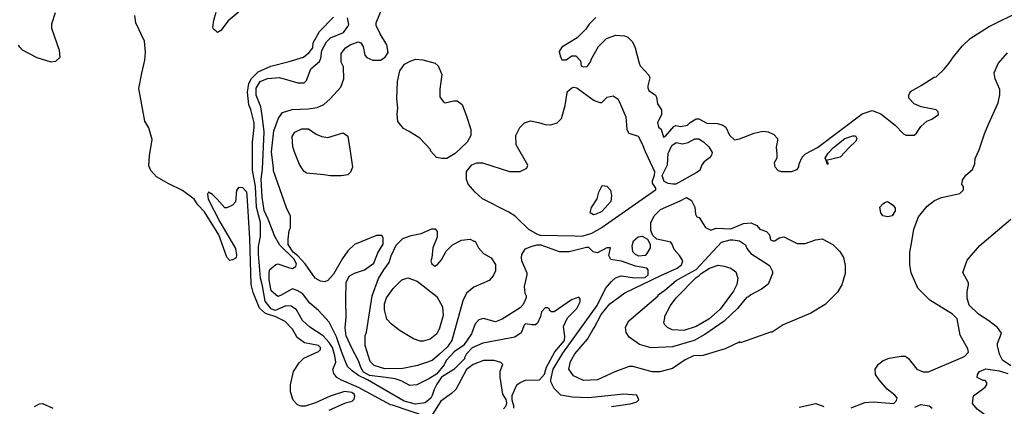
# Model space of a CAD drawing. Extents: x 510000 to 520000, y 1140000 to 1150000.
# Drawn here: x 511548 to 514050, y 1143498 to 1144481 of the extents above; entities that cross this region are included whole.
import ezdxf

# ---------------------------------------------------------------- set-up
doc = ezdxf.new("R2010")
doc.units = 0

msp = doc.modelspace()

# ---------------------------------------------------------------- linework, layer by layer
at = {"layer": 'CONTOUR_LAND', "color": 7, "linetype": 'CONTINUOUS'}
for points in [[(513116, 1143527), (513082, 1143529), (512994, 1143520), (512952, 1143522), (512923, 1143527), (512906, 1143544), (512898, 1143561), (512898, 1143566), (512904, 1143593), (512928, 1143634), (513015, 1143755), (513037, 1143798), (513052, 1143816), (513062, 1143825), (513076, 1143830), (513111, 1143825), (513137, 1143826), (513145, 1143833), (513145, 1143845), (513142, 1143850), (513113, 1143855), (513077, 1143867), (513050, 1143872), (513045, 1143882), (513049, 1143901), (513040, 1143901), (513016, 1143889), (513005, 1143891), (512994, 1143902), (512988, 1143902), (512944, 1143891), (512920, 1143891), (512873, 1143908), (512861, 1143908), (512847, 1143904), (512832, 1143898), (512823, 1143884), (512822, 1143877), (512823, 1143869), (512837, 1143838), (512837, 1143833), (512830, 1143803), (512832, 1143786), (512835, 1143779), (512835, 1143774), (512827, 1143757), (512820, 1143749), (512774, 1143720), (512757, 1143713), (512727, 1143722), (512715, 1143718), (512705, 1143708), (512696, 1143683), (512676, 1143653), (512652, 1143637), (512632, 1143615), (512627, 1143604), (512607, 1143580), (512588, 1143568), (512557, 1143553), (512539, 1143551), (512517, 1143563), (512502, 1143568), (512478, 1143572), (512437, 1143577), (512422, 1143585), (512415, 1143597), (512410, 1143612), (512392, 1143646), (512378, 1143678), (512375, 1143698), (512378, 1143724), (512377, 1143769), (512378, 1143813), (512385, 1143829), (512399, 1143837), (512424, 1143845), (512448, 1143862), (512458, 1143889), (512472, 1143911), (512472, 1143927), (512468, 1143933), (512455, 1143933), (512399, 1143910), (512382, 1143894), (512368, 1143874), (512345, 1143834), (512331, 1143818), (512323, 1143815), (512312, 1143817), (512299, 1143824), (512273, 1143861), (512255, 1143881), (512243, 1143890), (512230, 1143910), (512230, 1143923), (512233, 1143945), (512236, 1143952), (512236, 1143982), (512226, 1144003), (512193, 1144097), (512193, 1144104), (512188, 1144145), (512194, 1144199), (512206, 1144231), (512216, 1144245), (512240, 1144253), (512281, 1144255), (512304, 1144258), (512321, 1144266), (512337, 1144280), (512364, 1144310), (512372, 1144331), (512371, 1144361), (512365, 1144373), (512365, 1144395), (512376, 1144410), (512388, 1144417), (512408, 1144425), (512415, 1144422), (512421, 1144413), (512425, 1144391), (512430, 1144385), (512445, 1144378), (512465, 1144378), (512477, 1144386), (512484, 1144398), (512481, 1144417), (512464, 1144445), (512454, 1144466), (512454, 1144473), (512471, 1144515)], [(511638, 1144499), (511629, 1144470), (511629, 1144460), (511648, 1144404), (511650, 1144385), (511639, 1144375), (511628, 1144373), (511592, 1144384), (511555, 1144404), (511548, 1144411), (511545, 1144416)], [(512334, 1143489), (512376, 1143507), (512393, 1143512), (512398, 1143517), (512400, 1143524), (512398, 1143529), (512392, 1143534), (512373, 1143536), (512337, 1143524), (512300, 1143507), (512273, 1143499), (512263, 1143499), (512254, 1143502), (512243, 1143514), (512236, 1143535), (512236, 1143553), (512244, 1143587), (512258, 1143609), (512270, 1143621), (512307, 1143638), (512312, 1143643), (512312, 1143648), (512307, 1143653), (512272, 1143660), (512253, 1143673), (512241, 1143695), (512223, 1143714), (512199, 1143726), (512173, 1143734), (512157, 1143748), (512141, 1143788), (512136, 1143808), (512133, 1143925), (512126, 1144035), (512125, 1144043), (512115, 1144054), (512104, 1144055), (512099, 1144047), (512096, 1144018), (512089, 1144010), (512074, 1144003), (512069, 1144003), (512050, 1144025), (512038, 1144037), (512028, 1144043), (512025, 1144038), (512027, 1144025), (512057, 1143967), (512096, 1143900), (512099, 1143883), (512098, 1143876), (512089, 1143871), (512082, 1143869), (512074, 1143878), (512054, 1143934), (512018, 1143993), (512001, 1144011), (511991, 1144025), (511962, 1144047), (511927, 1144064), (511896, 1144082), (511881, 1144098), (511876, 1144110), (511878, 1144135), (511885, 1144177), (511876, 1144206), (511866, 1144223), (511851, 1144306), (511858, 1144345), (511866, 1144378), (511868, 1144399), (511865, 1144427), (511843, 1144473), (511841, 1144492)], [(512113, 1144508), (512078, 1144478), (512059, 1144454), (512051, 1144449), (512046, 1144453), (512041, 1144456), (512039, 1144461), (512041, 1144480), (512047, 1144500)], [(513012, 1144487), (512995, 1144470), (512987, 1144457), (512965, 1144435), (512926, 1144411), (512919, 1144400), (512921, 1144389), (512926, 1144379), (512937, 1144379), (512951, 1144389), (512961, 1144389), (512973, 1144377), (512975, 1144364), (512980, 1144361), (512990, 1144362), (512998, 1144372), (513002, 1144383), (513019, 1144413), (513039, 1144433), (513063, 1144442), (513085, 1144440), (513093, 1144437), (513105, 1144425), (513112, 1144410), (513122, 1144371), (513125, 1144364), (513147, 1144340), (513149, 1144333), (513144, 1144313), (513144, 1144308), (513147, 1144301), (513164, 1144289), (513166, 1144284), (513169, 1144267), (513179, 1144252), (513179, 1144239), (513171, 1144225), (513169, 1144220), (513171, 1144208), (513178, 1144203), (513184, 1144183), (513189, 1144185), (513210, 1144210), (513215, 1144212), (513227, 1144210), (513245, 1144213), (513252, 1144220), (513267, 1144229), (513274, 1144229), (513294, 1144218), (513321, 1144217), (513335, 1144213), (513342, 1144208), (513352, 1144188), (513364, 1144176), (513377, 1144178), (513414, 1144193), (513436, 1144198), (513450, 1144196), (513464, 1144189), (513474, 1144179), (513474, 1144174), (513470, 1144157), (513472, 1144139), (513472, 1144129), (513465, 1144117), (513467, 1144107), (513475, 1144098), (513484, 1144095), (513509, 1144095), (513524, 1144100), (513528, 1144107), (513529, 1144115), (513536, 1144132), (513545, 1144140), (513575, 1144156), (513689, 1144242), (513714, 1144250), (513736, 1144242), (513773, 1144213), (513794, 1144191), (513800, 1144188), (513821, 1144188), (513827, 1144193), (513838, 1144210), (513853, 1144223), (513866, 1144228), (513883, 1144240), (513882, 1144247), (513877, 1144252), (513839, 1144260), (513821, 1144267), (513807, 1144282), (513807, 1144289), (513812, 1144299), (513839, 1144314), (513872, 1144335), (513877, 1144336), (513897, 1144355), (513909, 1144370), (513921, 1144387), (513943, 1144414), (513963, 1144433), (514010, 1144463), (514095, 1144505)], [(512583, 1143472), (512495, 1143501), (512490, 1143502), (512409, 1143546), (512366, 1143565), (512354, 1143572), (512346, 1143582), (512344, 1143592), (512351, 1143611), (512349, 1143627), (512343, 1143648), (512334, 1143661), (512319, 1143678), (512285, 1143700), (512267, 1143717), (512251, 1143744), (512238, 1143753), (512224, 1143754), (512197, 1143742), (512187, 1143746), (512172, 1143766), (512165, 1143805), (512160, 1143824), (512155, 1143885), (512155, 1143905), (512160, 1143930), (512160, 1143966), (512150, 1144005), (512147, 1144057), (512140, 1144099), (512140, 1144170), (512144, 1144207), (512144, 1144219), (512135, 1144253), (512130, 1144265), (512127, 1144297), (512130, 1144319), (512137, 1144332), (512154, 1144349), (512186, 1144363), (512233, 1144375), (512269, 1144386), (512284, 1144398), (512293, 1144410), (512294, 1144422), (512310, 1144451), (512345, 1144488)], [(512804, 1143494), (512804, 1143500), (512799, 1143514), (512799, 1143526), (512811, 1143553), (512820, 1143559), (512833, 1143565), (512869, 1143566), (512882, 1143580), (512887, 1143598), (512908, 1143637), (512932, 1143666), (512933, 1143676), (512930, 1143701), (512940, 1143723), (512964, 1143747), (512972, 1143764), (512972, 1143771), (512969, 1143776), (512950, 1143769), (512906, 1143739), (512899, 1143739), (512894, 1143742), (512894, 1143745), (512889, 1143749), (512883, 1143749), (512874, 1143739), (512871, 1143727), (512864, 1143710), (512859, 1143706), (512849, 1143706), (512833, 1143708), (512830, 1143705), (512822, 1143685), (512806, 1143674), (512725, 1143659), (512698, 1143647), (512683, 1143632), (512678, 1143622), (512678, 1143619), (512651, 1143592), (512620, 1143573), (512608, 1143555), (512601, 1143541), (512596, 1143526), (512593, 1143519), (512578, 1143507), (512554, 1143504), (512525, 1143512), (512432, 1143566), (512409, 1143577), (512393, 1143589), (512381, 1143600), (512375, 1143614), (512366, 1143638), (512353, 1143675), (512334, 1143712), (512307, 1143742), (512285, 1143761), (512267, 1143785), (512253, 1143793), (512241, 1143797), (512211, 1143780), (512204, 1143778), (512187, 1143792), (512182, 1143820), (512182, 1143837), (512184, 1143846), (512199, 1143859), (512204, 1143861), (512231, 1143851), (512241, 1143849), (512250, 1143854), (512251, 1143861), (512245, 1143873), (512209, 1143908), (512196, 1143930), (512179, 1143974), (512169, 1143996), (512164, 1144030), (512162, 1144076), (512165, 1144101), (512169, 1144196), (512164, 1144238), (512161, 1144260), (512149, 1144289), (512149, 1144307), (512159, 1144324), (512178, 1144332), (512208, 1144334), (512255, 1144321), (512271, 1144321), (512277, 1144327), (512288, 1144356), (512310, 1144375), (512313, 1144383), (512316, 1144403), (512328, 1144425), (512338, 1144435), (512371, 1144449), (512382, 1144464), (512384, 1144469), (512381, 1144486)], [(513661, 1143495), (513696, 1143508), (513717, 1143510), (513769, 1143506), (513776, 1143513), (513778, 1143520), (513772, 1143527), (513752, 1143542), (513732, 1143566), (513723, 1143579), (513722, 1143593), (513730, 1143606), (513742, 1143615), (513757, 1143621), (513788, 1143626), (513798, 1143626), (513806, 1143621), (513828, 1143593), (513844, 1143586), (513857, 1143586), (513945, 1143623), (513950, 1143626), (513959, 1143636), (513957, 1143645), (513938, 1143679), (513930, 1143721), (513918, 1143733), (513861, 1143768), (513830, 1143799), (513813, 1143838), (513810, 1143858), (513810, 1143890), (513814, 1143912), (513820, 1143949), (513832, 1143980), (513854, 1144007), (513873, 1144022), (513890, 1144029), (513937, 1144039), (513946, 1144049), (513946, 1144057), (513942, 1144062), (513944, 1144073), (513952, 1144086), (513969, 1144100), (513975, 1144115), (513976, 1144128), (513986, 1144150), (514000, 1144191), (514010, 1144216), (514034, 1144270), (514039, 1144290), (514039, 1144304), (514027, 1144331), (514024, 1144346), (514034, 1144370), (514058, 1144397)], [(512507, 1144241), (512509, 1144256), (512506, 1144281), (512508, 1144324), (512514, 1144351), (512526, 1144368), (512540, 1144376), (512555, 1144381), (512572, 1144379), (512604, 1144371), (512611, 1144364), (512621, 1144342), (512616, 1144305), (512616, 1144285), (512624, 1144273), (512629, 1144270), (512651, 1144275), (512660, 1144275), (512672, 1144266), (512683, 1144236), (512694, 1144202), (512694, 1144187), (512685, 1144170), (512655, 1144141), (512633, 1144128), (512621, 1144128), (512607, 1144131), (512592, 1144148), (512592, 1144151), (512565, 1144180), (512538, 1144197), (512523, 1144205), (512509, 1144222), (512507, 1144241)], [(512871, 1143933), (512864, 1143935), (512842, 1143948), (512812, 1143977), (512807, 1143982), (512791, 1143992), (512724, 1144026), (512705, 1144043), (512688, 1144063), (512683, 1144075), (512683, 1144095), (512697, 1144112), (512710, 1144117), (512724, 1144117), (512793, 1144095), (512820, 1144095), (512837, 1144104), (512839, 1144111), (512810, 1144163), (512809, 1144187), (512819, 1144207), (512831, 1144219), (512846, 1144224), (512866, 1144220), (512883, 1144215), (512898, 1144214), (512914, 1144219), (512925, 1144230), (512934, 1144263), (512939, 1144295), (512939, 1144298), (512951, 1144308), (512956, 1144310), (512964, 1144308), (512980, 1144296), (513008, 1144276), (513022, 1144271), (513027, 1144271), (513041, 1144284), (513056, 1144288), (513069, 1144279), (513088, 1144234), (513091, 1144202), (513096, 1144193), (513120, 1144185), (513130, 1144166), (513137, 1144146), (513157, 1144105), (513161, 1144095), (513160, 1144085), (513155, 1144071), (513155, 1144066), (513164, 1144053), (513164, 1144048), (513028, 1143953), (513001, 1143938), (512979, 1143931), (512964, 1143930), (512959, 1143931), (512871, 1143933)], [(512321, 1144087), (512277, 1144091), (512270, 1144096), (512259, 1144113), (512247, 1144143), (512242, 1144158), (512240, 1144184), (512247, 1144195), (512265, 1144204), (512282, 1144204), (512301, 1144190), (512316, 1144184), (512331, 1144182), (512370, 1144194), (512382, 1144185), (512389, 1144141), (512394, 1144106), (512389, 1144094), (512382, 1144087), (512365, 1144084), (512338, 1144084), (512321, 1144087)], [(513182, 1144080), (513181, 1144085), (513194, 1144112), (513196, 1144141), (513205, 1144161), (513216, 1144169), (513232, 1144166), (513247, 1144169), (513264, 1144178), (513274, 1144178), (513286, 1144171), (513299, 1144158), (513308, 1144144), (513306, 1144137), (513301, 1144130), (513287, 1144120), (513281, 1144112), (513276, 1144098), (513267, 1144092), (513215, 1144063), (513208, 1144063), (513196, 1144065), (513186, 1144070), (513182, 1144080)], [(513597, 1144123), (513595, 1144129), (513602, 1144142), (513616, 1144156), (513645, 1144179), (513665, 1144186), (513672, 1144186), (513675, 1144179), (513673, 1144172), (513656, 1144156), (513633, 1144132), (513597, 1144123)], [(513597, 1144123), (513602, 1144115), (513601, 1144113), (513597, 1144123)], [(513015, 1144026), (513020, 1144043), (513028, 1144060), (513040, 1144058), (513049, 1144048), (513052, 1144034), (513050, 1144019), (513027, 1143994), (513013, 1143987), (513006, 1143985), (512998, 1143990), (513001, 1144004), (513015, 1144026)], [(513380, 1143660), (513378, 1143662), (513341, 1143645), (513309, 1143635), (513285, 1143628), (513260, 1143627), (513239, 1143617), (513207, 1143595), (513175, 1143586), (513155, 1143586), (513106, 1143600), (513097, 1143600), (513060, 1143586), (513016, 1143566), (512981, 1143564), (512955, 1143576), (512943, 1143593), (512948, 1143612), (512959, 1143632), (512991, 1143669), (513004, 1143693), (513008, 1143698), (513026, 1143732), (513048, 1143759), (513086, 1143787), (513177, 1143831), (513219, 1143850), (513230, 1143858), (513233, 1143868), (513225, 1143882), (513211, 1143897), (513206, 1143911), (513203, 1143916), (513167, 1143923), (513157, 1143933), (513152, 1143945), (513152, 1143965), (513160, 1143983), (513176, 1143999), (513226, 1144021), (513242, 1144029), (513255, 1144022), (513264, 1144005), (513265, 1143987), (513269, 1143980), (513275, 1143978), (513291, 1143953), (513304, 1143946), (513318, 1143951), (513355, 1143950), (513387, 1143963), (513407, 1143965), (513421, 1143958), (513429, 1143949), (513446, 1143943), (513453, 1143934), (513456, 1143922), (513462, 1143919), (513467, 1143919), (513478, 1143927), (513490, 1143929), (513524, 1143912), (513544, 1143912), (513570, 1143922), (513587, 1143924), (513614, 1143910), (513632, 1143892), (513641, 1143877), (513646, 1143856), (513646, 1143836), (513637, 1143807), (513626, 1143789), (513595, 1143757), (513558, 1143735), (513488, 1143706), (513460, 1143687), (513456, 1143687), (513380, 1143660)], [(513754, 1143980), (513741, 1143983), (513736, 1143990), (513734, 1144005), (513741, 1144013), (513748, 1144017), (513753, 1144019), (513768, 1144010), (513773, 1144002), (513773, 1143995), (513765, 1143983), (513754, 1143980)], [(514067, 1143601), (514045, 1143616), (514038, 1143631), (514033, 1143652), (514033, 1143658), (514043, 1143684), (514033, 1143699), (514011, 1143716), (513984, 1143733), (513961, 1143756), (513956, 1143773), (513956, 1143790), (513959, 1143807), (513959, 1143812), (513945, 1143839), (513956, 1143870), (513988, 1143907), (514067, 1143974)], [(512646, 1143666), (512634, 1143649), (512615, 1143631), (512596, 1143615), (512579, 1143609), (512559, 1143602), (512522, 1143595), (512476, 1143594), (512449, 1143602), (512439, 1143612), (512426, 1143653), (512426, 1143678), (512429, 1143687), (512444, 1143779), (512460, 1143823), (512473, 1143845), (512487, 1143864), (512492, 1143881), (512505, 1143908), (512522, 1143925), (512543, 1143933), (512568, 1143938), (512595, 1143950), (512604, 1143950), (512609, 1143943), (512609, 1143928), (512598, 1143901), (512595, 1143876), (512593, 1143867), (512595, 1143861), (512603, 1143855), (512610, 1143859), (512620, 1143871), (512632, 1143893), (512648, 1143909), (512671, 1143921), (512693, 1143923), (512702, 1143918), (512705, 1143918), (512714, 1143901), (512727, 1143887), (512746, 1143876), (512757, 1143859), (512757, 1143843), (512751, 1143830), (512741, 1143818), (512702, 1143801), (512683, 1143786), (512674, 1143767), (512646, 1143666)], [(513170, 1143779), (513170, 1143782), (513187, 1143794), (513216, 1143818), (513230, 1143826), (513267, 1143846), (513331, 1143916), (513353, 1143922), (513360, 1143922), (513377, 1143919), (513392, 1143909), (513396, 1143900), (513406, 1143887), (513453, 1143856), (513461, 1143841), (513461, 1143836), (513456, 1143823), (513450, 1143809), (513433, 1143796), (513406, 1143782), (513400, 1143777), (513395, 1143775), (513372, 1143747), (513338, 1143715), (513289, 1143681), (513262, 1143666), (513207, 1143650), (513153, 1143647), (513123, 1143656), (513097, 1143674), (513089, 1143686), (513087, 1143700), (513096, 1143716), (513170, 1143779)], [(513142, 1143887), (513137, 1143882), (513121, 1143880), (513113, 1143884), (513106, 1143891), (513104, 1143906), (513108, 1143919), (513120, 1143929), (513130, 1143931), (513143, 1143923), (513150, 1143911), (513150, 1143901), (513142, 1143887)], [(513280, 1143836), (513301, 1143850), (513323, 1143857), (513338, 1143855), (513355, 1143850), (513368, 1143840), (513373, 1143824), (513370, 1143808), (513362, 1143791), (513328, 1143745), (513299, 1143720), (513267, 1143701), (513236, 1143691), (513206, 1143693), (513194, 1143699), (513187, 1143706), (513185, 1143711), (513187, 1143723), (513187, 1143728), (513202, 1143755), (513216, 1143774), (513267, 1143826), (513275, 1143831), (513280, 1143836)], [(512608, 1143778), (512622, 1143751), (512624, 1143729), (512615, 1143697), (512608, 1143683), (512591, 1143669), (512573, 1143664), (512566, 1143664), (512549, 1143670), (512515, 1143690), (512493, 1143707), (512481, 1143720), (512475, 1143744), (512475, 1143759), (512480, 1143774), (512497, 1143798), (512519, 1143820), (512534, 1143825), (512558, 1143817), (512608, 1143778)], [(512777, 1143492), (512784, 1143500), (512786, 1143507), (512784, 1143516), (512776, 1143529), (512769, 1143573), (512769, 1143588), (512776, 1143605), (512771, 1143610), (512754, 1143615), (512727, 1143615), (512700, 1143605), (512683, 1143592), (512656, 1143541), (512645, 1143531), (512618, 1143512), (512596, 1143477)], [(514055, 1143437), (513981, 1143491), (513969, 1143506), (513972, 1143525), (514001, 1143547), (514006, 1143554), (514006, 1143559), (514001, 1143564), (513996, 1143564), (513981, 1143572), (513982, 1143579), (513987, 1143587), (514003, 1143594), (514037, 1143589), (514059, 1143582)], [(513052, 1143498), (513099, 1143505), (513116, 1143510), (513121, 1143515), (513116, 1143527)], [(511586, 1143498), (511598, 1143505), (511606, 1143506), (511632, 1143494)], [(513529, 1143496), (513571, 1143506), (513591, 1143498)], [(513823, 1143496), (513838, 1143503), (513859, 1143500), (513867, 1143494)]]:
    msp.add_lwpolyline(points, dxfattribs=at)

doc.saveas('drawing.dxf')
